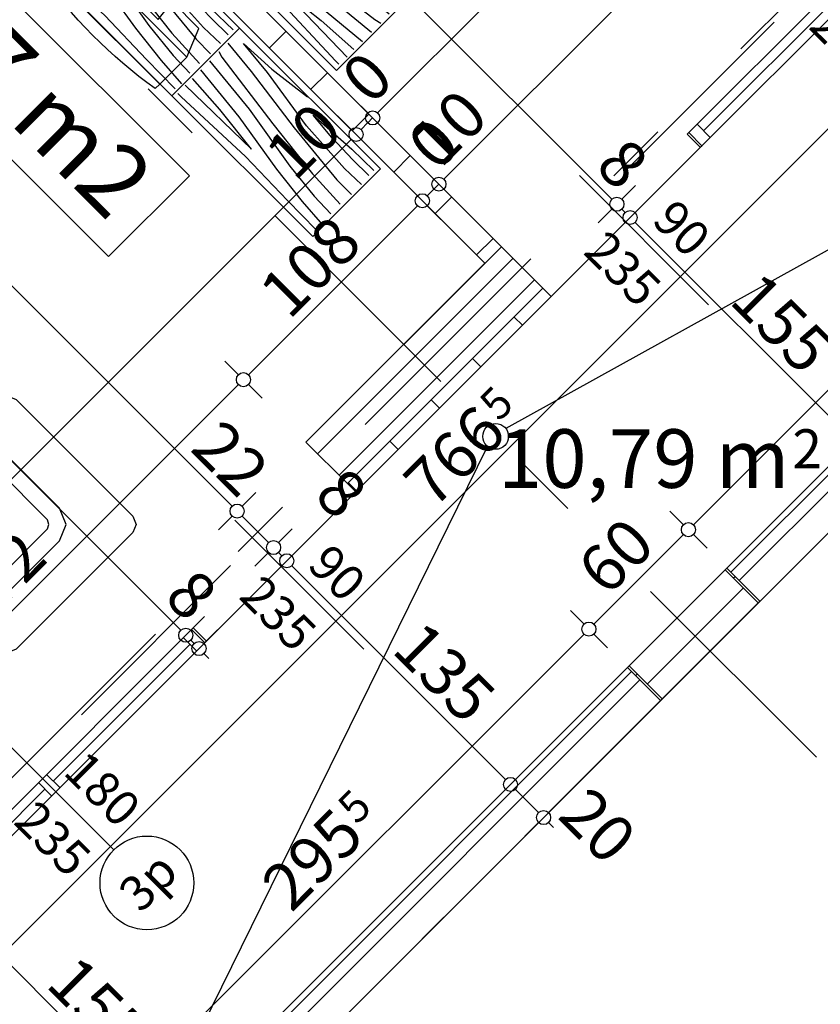
# Model space of a CAD drawing. Extents: x 77007 to 86619, y 86394 to 92164.
# Drawn here: x 80367 to 80709, y 88551 to 88971 of the extents above; entities that cross this region are included whole.
import ezdxf
from ezdxf.enums import TextEntityAlignment as Align

# ---------------------------------------------------------------- set-up
doc = ezdxf.new("R2010")
doc.units = 0
doc.header["$MEASUREMENT"] = 0
doc.linetypes.add('Double Dashed copy', pattern=[226.666667, 100, -50, 26.666667, -50])
for name, color, linetype in [('0help', 7, 'Continuous'), ('ArchiCAD', 7, 'Continuous'), ('Fills', 7, 'Continuous'), ('koloni', 7, 'Continuous'), ('KOTI-ext', 7, 'Continuous'), ('lines', 7, 'Continuous'), ('naves', 7, 'Continuous'), ('wall-ext', 7, 'Continuous'), ('Zones', 7, 'Continuous')]:
    doc.layers.add(name, color=color, linetype=linetype)
doc.styles.add('GENERATED_STYLE_1', font='TIMES.TTF')
doc.styles.add('GENERATED_STYLE_2', font='ARIAL.TTF')
doc.styles.get("Standard").update_dxf_attribs({"font": 'txt', "bigfont": 'BIGFONT.SHX'})
doc.dimstyles.new('Dimstyle_1BFCF', dxfattribs={"dimtxt": 20, "dimasz": 7.5, "dimexe": 0.18, "dimexo": 0, "dimgap": 0.09, "dimtad": 1, "dimdec": 0, "dimzin": 0, "dimdsep": 46, "dimtxsty": 'GENERATED_STYLE_1', "dimblk": 'ARROWHEAD_1', "dimblk1": 'ARROWHEAD_1', "dimblk2": 'ARROWHEAD_1', "dimcen": 0.09, "dimclrd": 11, "dimclre": 11, "dimclrt": 11, "dimazin": 0, "dimtfac": 1, "dimtdec": 4, "dimtmove": 0, "dimatfit": 0, "dimfxl": 0, "dimtolj": 1, "dimtzin": 0, "dimarcsym": 0})
pattern_1 = [(45, (0, 0), (-17.6776695, 17.6776695), []), (135, (0, 0), (17.6776695, 17.6776695), [])]
pattern_2 = [(45, (0, 0), (-9.1923878, 9.1923878), [])]

# ---------------------------------------------------------------- blocks, each defined once
blk = doc.blocks.new('HATCH_181', base_point=(80920.23, 88988.25))
at = {"layer": 'Fills', "color": 133, "style": 'GENERATED_STYLE_1', "oblique": 0}
blk.add_text('10,79 m', height=25, dxfattribs=at).set_placement((80695.94, 88771.5), align=Align.RIGHT)
blk.add_text('2', height=16.67, dxfattribs=at).set_placement((80697.18, 88779.83))
blk = doc.blocks.new('Office_001_158', base_point=(80354.6, 88955.43))
at = {"layer": 'Zones', "color": 161, "linetype": 'Continuous'}
for p, q in [((80303.89, 89040.69), (80269.34, 89006.14)), ((80303.89, 89040.69), (80439.85, 88904.72)), ((80269.34, 89006.14), (80405.31, 88870.18)), ((80439.85, 88904.72), (80405.31, 88870.18))]:
    blk.add_line(p, q, dxfattribs=at)
at = {"flags": 1}
for tag in ['ROOM_NAME', 'ROOM_NUMBER', 'ROOM_AREA', 'ROOM_PERIM', 'ROOM_WALLS_SURF', 'ROOM_DOORS_SURF', 'ROOM_WINDS_SURF', 'ROOM_BASELEV', 'ROOM_HEIGHT', 'ROOM_NET_AREA', 'ROOM_REDUCED_AREA', 'ROOM_VOLUME']:
    blk.add_attdef(tag, text='', height=500, dxfattribs=at).set_placement((0, 0), align=Align.TOP_LEFT)
at = {"layer": 'Zones', "color": 12, "style": 'GENERATED_STYLE_2'}
blk.add_attdef('ROOM_CALC_AREA', text='', height=30, rotation=315, dxfattribs=at).set_placement((80365.81, 88966.64), align=Align.TOP_CENTER)
blk = doc.blocks.new('WALL_811', base_point=(80626.78, 88694.8))
at = {"layer": 'wall-ext'}
h = blk.add_hatch(dxfattribs=at)
h.set_pattern_fill('CONCRETE BLOCK', scale=25, angle=45, style=0, pattern_type=0)
h.set_pattern_definition(pattern_1)
h.paths.add_polyline_path([(80683.35, 88723.09), (80669.2, 88737.23), (80668.5, 88736.52), (80682.64, 88722.38)], flags=0)
h = blk.add_hatch(dxfattribs=at)
h.set_pattern_fill('CONCRETE BLOCK', scale=25, angle=45, style=0, pattern_type=0)
h.set_pattern_definition(pattern_1)
h.paths.add_polyline_path([(80641.63, 88681.37), (80627.49, 88695.51), (80626.78, 88694.8), (80640.92, 88680.66)], flags=0)
at = {"layer": 'wall-ext', "color": 7, "linetype": 'Continuous'}
for p, q in [((80669.2, 88737.23), (80626.78, 88694.8)), ((80683.35, 88723.09), (80669.2, 88737.23)), ((80640.92, 88680.66), (80683.35, 88723.09)), ((80626.78, 88694.8), (80640.92, 88680.66))]:
    blk.add_line(p, q, dxfattribs=at)
blk = doc.blocks.new('W_Ribbon_200')
at = {"color": 0, "linetype": 'Continuous'}
for p, q in [((-90, 0), (90, 0)), ((-90, 0), (90, 0)), ((-85, 0), (-85, -8)), ((-2.5, 0), (-2.5, -8)), ((2.5, 0), (2.5, -8)), ((85, 0), (85, -8)), ((-85, -4), (-2.5, -4)), ((2.5, -4), (85, -4)), ((-90, -8), (90, -8)), ((-90, -8), (90, -8))]:
    blk.add_line(p, q, dxfattribs=at)
blk = doc.blocks.new('Window-Door_Marker_-_70_3007')
at = {"layer": 'ArchiCAD', "color": 11, "linetype": 'Continuous'}
blk.add_line((0, -43), (0, 20), dxfattribs=at)
blk.add_circle((0, -63), 20, dxfattribs=at)
at = {"layer": 'ArchiCAD', "color": 11, "style": 'GENERATED_STYLE_1'}
for tag, p in [('AC_WIDO_B_SIZE', (-22.5, -4.25)), ('AC_WIDO_A_SIZE', (7.5, -4.25))]:
    blk.add_attdef(tag, p, '', height=15, rotation=-90, dxfattribs=at)
blk.add_attdef('AC_MarkerText_1', (-11.25, -70.5), '', height=15, dxfattribs=at)
blk = doc.blocks.new('D1_Sliding_Ext_281')
at = {"color": 0, "linetype": 'Continuous'}
blk.add_line((105, 7.5), (15, 7.5), dxfattribs=at)
blk = doc.blocks.new('Window-Door_Marker_-_70_3008')
at = {"layer": 'ArchiCAD', "color": 11, "linetype": 'Continuous'}
blk.add_line((0, -58), (0, 20), dxfattribs=at)
at = {"layer": 'ArchiCAD', "color": 11, "style": 'GENERATED_STYLE_1'}
for tag, p in [('AC_WIDO_B_SIZE', (-22.5, -4.25)), ('AC_WIDO_A_SIZE', (7.5, -15.5))]:
    blk.add_attdef(tag, p, '', height=15, rotation=-90, dxfattribs=at)
blk = doc.blocks.new('WALL_848', base_point=(80594.25, 88853.2))
at = {"layer": 'wall-ext', "color": 4, "linetype": 'Continuous'}
for p, q in [((80786.59, 89045.53), (80783.05, 89049.07)), ((80652.94, 88923.2), (80652.24, 88922.49)), ((80657.89, 88916.84), (80652.24, 88922.49)), ((80658.6, 88917.54), (80652.94, 88923.2)), ((80657.89, 88916.84), (80658.6, 88917.54)), ((80588.6, 88858.85), (80594.25, 88853.2))]:
    blk.add_line(p, q, dxfattribs=at)
at = {"layer": 'wall-ext', "color": 4}
for name, p, rotation in [('W_Ribbon_200', (80722.24, 88981.18), 224.9999999999831), ('D1_Sliding_Ext_281', (80620.42, 88890.67), 44.99999999998307)]:
    blk.add_blockref(name, p, dxfattribs=dict(at, rotation=rotation))
at = {"layer": 'wall-ext', "color": 4, "rotation": 44.99999999998307}
for name, p, values in [('Window-Door_Marker_-_70_3007', (80716.58, 88986.84), {'AC_MarkerText_1': '4p', 'AC_WIDO_A_SIZE': '180', 'AC_WIDO_B_SIZE': '235'}), ('Window-Door_Marker_-_70_3008', (80620.42, 88890.67), {'AC_WIDO_A_SIZE': '90', 'AC_WIDO_B_SIZE': '235'})]:
    blk.add_blockref(name, p, dxfattribs=at).add_auto_attribs(values)
blk = doc.blocks.new('W_Ribbon_199')
at = {"color": 0, "linetype": 'Continuous'}
for p, q in [((-90, 0), (90, 0)), ((-90, 0), (90, 0)), ((-85, 0), (-85, -8)), ((-2.5, 0), (-2.5, -8)), ((2.5, 0), (2.5, -8)), ((85, 0), (85, -8)), ((-85, -4), (-2.5, -4)), ((2.5, -4), (85, -4)), ((-90, -8), (90, -8)), ((-90, -8), (90, -8))]:
    blk.add_line(p, q, dxfattribs=at)
blk = doc.blocks.new('Window-Door_Marker_-_70_3009')
at = {"layer": 'ArchiCAD', "color": 11, "linetype": 'Continuous'}
blk.add_line((0, 35), (0, -28), dxfattribs=at)
blk.add_circle((0, 55), 20, dxfattribs=at)
at = {"layer": 'ArchiCAD', "color": 11, "style": 'GENERATED_STYLE_1'}
for tag, p, rotation in [('AC_WIDO_B_SIZE', (22.5, -3.75), 90), ('AC_WIDO_A_SIZE', (-7.5, -3.75), 90), ('AC_MarkerText_1', (11.25, 62.5), 180)]:
    blk.add_attdef(tag, p, '', height=15, rotation=rotation, dxfattribs=at)
blk = doc.blocks.new('D1_Sliding_Ext_282')
at = {"color": 0, "linetype": 'Continuous'}
blk.add_line((105, 7.5), (15, 7.5), dxfattribs=at)
blk = doc.blocks.new('Window-Door_Marker_-_70_3010')
at = {"layer": 'ArchiCAD', "color": 11, "linetype": 'Continuous'}
blk.add_line((0, 50), (0, -28), dxfattribs=at)
at = {"layer": 'ArchiCAD', "color": 11, "style": 'GENERATED_STYLE_1'}
for tag, p in [('AC_WIDO_A_SIZE', (-7.5, 7.5)), ('AC_WIDO_B_SIZE', (22.5, -3.75))]:
    blk.add_attdef(tag, p, '', height=15, rotation=90, dxfattribs=at)
blk = doc.blocks.new('WALL_849', base_point=(80510.82, 88769.76))
at = {"layer": 'wall-ext', "color": 4, "linetype": 'Continuous'}
for p, q in [((80510.82, 88769.76), (80507.28, 88773.29)), ((80441.52, 88711.78), (80440.81, 88711.07)), ((80446.47, 88705.41), (80440.81, 88711.07)), ((80447.18, 88706.12), (80441.52, 88711.78)), ((80446.47, 88705.41), (80447.18, 88706.12)), ((80312.83, 88583.08), (80318.48, 88577.42))]:
    blk.add_line(p, q, dxfattribs=at)
at = {"layer": 'wall-ext', "color": 4, "rotation": 224.9999999999966}
for name, p, values in [('Window-Door_Marker_-_70_3010', (80479, 88737.94), {'AC_WIDO_A_SIZE': '90', 'AC_WIDO_B_SIZE': '235'}), ('Window-Door_Marker_-_70_3009', (80382.83, 88641.77), {'AC_MarkerText_1': '3p', 'AC_WIDO_A_SIZE': '180', 'AC_WIDO_B_SIZE': '235'})]:
    blk.add_blockref(name, p, dxfattribs=at).add_auto_attribs(values)
at = {"layer": 'wall-ext', "color": 4, "xscale": -1}
for name, p, rotation in [('D1_Sliding_Ext_282', (80473.34, 88743.6), 44.99999999999662), ('W_Ribbon_199', (80382.83, 88641.77), 224.9999999999966)]:
    blk.add_blockref(name, p, dxfattribs=dict(at, rotation=rotation))
blk = doc.blocks.new('WALL_868', base_point=(81637.03, 89938.4))
at = {"layer": 'wall-ext'}
h = blk.add_hatch(dxfattribs=at)
h.set_pattern_fill('CONCRETE BLOCK', scale=25, angle=45, style=0, pattern_type=0)
h.set_pattern_definition(pattern_1)
h.paths.add_polyline_path([(80507.28, 88773.29), (80510.81, 88769.76), (80594.25, 88853.19), (80590.72, 88856.73)], flags=0)
at = {"layer": 'wall-ext', "color": 7, "linetype": 'Continuous'}
for p, q in [((80565.97, 88867.34), (80489.6, 88790.97)), ((80510.82, 88769.76), (80594.25, 88853.2))]:
    blk.add_line(p, q, dxfattribs=at)
blk = doc.blocks.new('WALL_948', base_point=(80565.97, 88867.34))
at = {"layer": 'wall-ext'}
h = blk.add_hatch(dxfattribs=at)
h.set_pattern_fill('CONCRETE BLOCK', scale=25, angle=45, style=0, pattern_type=0)
h.set_pattern_definition(pattern_1)
h.paths.add_polyline_path([(80281.71, 89165.74), (80274.64, 89158.66), (80565.97, 88867.34), (80573.04, 88874.41)], flags=0)
at = {"layer": 'wall-ext', "color": 7, "linetype": 'Continuous'}
for p, q in [((80573.04, 88874.41), (80225.14, 89222.3)), ((80274.64, 89158.66), (80565.97, 88867.34))]:
    blk.add_line(p, q, dxfattribs=at)
blk = doc.blocks.new('COLUMN_371', base_point=(80540.16, 88823.85))
at = {"layer": 'koloni'}
h = blk.add_hatch(dxfattribs=at)
h.set_pattern_fill('COMMON BRICK', color=1, scale=13, angle=45, style=0, pattern_type=0)
h.set_pattern_definition(pattern_2)
h.paths.add_polyline_path([(80573.04, 88874.41), (80489.6, 88790.97), (80507.28, 88773.29), (80590.72, 88856.73)], flags=0)
at = {"layer": 'koloni', "color": 30, "linetype": 'Continuous'}
blk.add_lwpolyline([(80573.04, 88874.41), (80489.6, 88790.97), (80507.28, 88773.29), (80590.72, 88856.73)], close=True, dxfattribs=at)
blk = doc.blocks.new('COLUMN_374', base_point=(80655.06, 88708.94))
at = {"layer": 'koloni'}
h = blk.add_hatch(dxfattribs=at)
h.set_pattern_fill('COMMON BRICK', color=1, scale=13, angle=45, style=0, pattern_type=0)
h.set_pattern_definition(pattern_2)
h.paths.add_polyline_path([(80668.5, 88736.52), (80627.49, 88695.51), (80641.63, 88681.37), (80682.64, 88722.38)], flags=0)
at = {"layer": 'koloni', "color": 30, "linetype": 'Continuous'}
blk.add_lwpolyline([(80668.5, 88736.52), (80627.49, 88695.51), (80641.63, 88681.37), (80682.64, 88722.38)], close=True, dxfattribs=at)
blk = doc.blocks.new('PLR_Couch_Corner')
at = {"layer": '0help', "color": 0, "linetype": 'ByBlock'}
for p, q in [((1.41, 79.86), (5, 81.28)), ((5, 81.28), (76.28, 81.28)), ((59.04, 81.28), (55.46, 79.86)), ((66.28, 81.28), (62.69, 79.86)), ((79.86, 79.86), (76.28, 81.28)), ((0, 76.28), (1.41, 79.86)), ((55.46, 79.86), (54.04, 76.28)), ((62.69, 79.86), (61.28, 76.28)), ((81.28, 76.28), (79.86, 79.86)), ((0, 5), (0, 76.28)), ((54.04, 76.28), (54.04, 30)), ((61.28, 76.28), (61.28, 30)), ((81.28, 5), (81.28, 76.28)), ((53.07, 28.21), (54.04, 30)), ((58.39, 22.88), (61.28, 30)), ((0, 22.23), (1.41, 25.82)), ((1.41, 25.82), (5, 27.23)), ((5, 27.23), (51.28, 27.23)), ((51.28, 27.23), (53.07, 28.21)), ((51.28, 20), (58.39, 22.88)), ((0, 15), (1.41, 18.59)), ((1.41, 18.59), (5, 20)), ((5, 20), (51.28, 20)), ((0, 5), (1.41, 1.41)), ((81.28, 5), (79.86, 1.41)), ((1.41, 1.41), (5, 0)), ((76.28, 0), (5, 0)), ((79.86, 1.41), (76.28, 0))]:
    blk.add_line(p, q, dxfattribs=at)
blk = doc.blocks.new('PLR_BIBF2-7')
at = {"layer": '0help', "color": 0, "linetype": 'ByBlock'}
for p, q in [((320, -64), (-320, -64)), ((-320, -64), (-320, -704)), ((320, -704), (320, -64)), ((-297, -103.7), (-312, -104.1)), ((-15, -126.2), (-297, -103.7)), ((180, -115.7), (-15, -126.2)), ((312, -112.2), (180, -115.7)), ((-314.1, -176.8), (-18, -189.2)), ((216, -180.2), (315, -166.7)), ((-18, -189.2), (-180, -225.2)), ((84, -211.7), (216, -180.2)), ((-180, -225.2), (-312.1, -243.4)), ((-120, -280.2), (84, -211.7)), ((108, -288.2), (231, -261.2)), ((231, -261.2), (309, -256.7)), ((-314.2, -321.2), (-120, -280.2)), ((-114, -364.7), (108, -288.2)), ((177, -360.2), (309, -346.7)), ((-314, -407.1), (-114, -364.7)), ((-27, -409.7), (177, -360.2)), ((-294, -482.7), (-27, -409.7)), ((30, -490.7), (246, -445.7)), ((246, -445.7), (312, -445.7)), ((-314.1, -493.7), (-294, -482.7)), ((-195, -553.7), (30, -490.7)), ((237, -535.7), (54, -558.2)), ((312, -540.2), (237, -535.7)), ((-311.9, -576.8), (-195, -553.7)), ((54, -558.2), (-156, -625.7)), ((-156, -625.7), (-276, -648.2)), ((138, -621.2), (45, -639.2)), ((237, -616.7), (138, -621.2)), ((309, -617.7), (237, -616.7)), ((-276, -648.2), (-153, -661.7)), ((45, -639.2), (210, -661.7)), ((-153, -661.7), (-9.9, -700.3)), ((210, -661.7), (309, -665.2)), ((-320, -704), (320, -704))]:
    blk.add_line(p, q, dxfattribs=at)
blk = doc.blocks.new('PLN_BILF6-1')
at = {"layer": '0help', "color": 0, "linetype": 'ByBlock'}
for p, q in [((-96, 64), (-80, 304)), ((-80, 304), (80, 304)), ((96, 64), (80, 304)), ((-224, 32), (-192, 176)), ((-192, 176), (-88.5, 176)), ((88.5, 176), (192, 176)), ((224, 32), (192, 176)), ((-96, 64), (96, 64)), ((-224, 32), (-224, -160)), ((224, 32), (-224, 32)), ((224, -160), (224, 32)), ((-224, -160), (-224, -192)), ((-224, -160), (224, -160)), ((224, -192), (224, -160))]:
    blk.add_line(p, q, dxfattribs=at)
blk.add_arc((0, 576), 800, 253.7398, 286.2602, dxfattribs=at)
blk = doc.blocks.new('PLN_BIBF2-7')
at = {"layer": '0help', "color": 0, "linetype": 'ByBlock'}
for p, q in [((320, -64), (-320, -64)), ((-320, -64), (-320, -704)), ((320, -704), (320, -64)), ((-297, -103.7), (-312, -104.1)), ((-15, -126.2), (-297, -103.7)), ((180, -115.7), (-15, -126.2)), ((312, -112.2), (180, -115.7)), ((-314.1, -176.8), (-18, -189.2)), ((-18, -189.2), (-180, -225.2)), ((84, -211.7), (216, -180.2)), ((216, -180.2), (315, -166.7)), ((-120, -280.2), (84, -211.7)), ((-180, -225.2), (-312.1, -243.4)), ((-314.2, -321.2), (-120, -280.2)), ((108, -288.2), (231, -261.2)), ((231, -261.2), (309, -256.7)), ((-114, -364.7), (108, -288.2)), ((177, -360.2), (309, -346.7)), ((-314, -407.1), (-114, -364.7)), ((-27, -409.7), (177, -360.2)), ((-294, -482.7), (-27, -409.7)), ((30, -490.7), (246, -445.7)), ((246, -445.7), (312, -445.7)), ((-314.1, -493.7), (-294, -482.7)), ((-195, -553.7), (30, -490.7)), ((237, -535.7), (54, -558.2)), ((312, -540.2), (237, -535.7)), ((-311.9, -576.8), (-195, -553.7)), ((54, -558.2), (-156, -625.7)), ((-156, -625.7), (-276, -648.2)), ((138, -621.2), (45, -639.2)), ((237, -616.7), (138, -621.2)), ((309, -617.7), (237, -616.7)), ((-276, -648.2), (-153, -661.7)), ((-153, -661.7), (-9.9, -700.3)), ((45, -639.2), (210, -661.7)), ((210, -661.7), (309, -665.2)), ((-320, -704), (320, -704))]:
    blk.add_line(p, q, dxfattribs=at)
blk = doc.blocks.new('*D912')
at = {"layer": 'KOTI-ext', "color": 11, "linetype": 'Continuous'}
for p, q in [((82269.74, 89300.44), (82263.91, 89306.27)), ((82273.99, 89300.44), (82276.11, 89302.56)), ((80895.13, 87921.58), (82269.74, 89296.2)), ((82279.82, 89290.36), (82273.99, 89296.2)), ((80890.89, 87921.58), (80885.05, 87927.42)), ((80888.76, 87915.22), (80890.89, 87917.34)), ((80900.96, 87911.51), (80895.13, 87917.34))]:
    blk.add_line(p, q, dxfattribs=at)
for centre in [(82271.87, 89298.32), (80893.01, 87919.46)]:
    blk.add_circle(centre, 3, dxfattribs=at)
at = {"layer": 'KOTI-ext', "color": 11, "style": 'GENERATED_STYLE_1', "oblique": 0}
blk.add_text('1\xa0950', height=20, rotation=45, dxfattribs=at).set_placement((81555.74, 88587.85))
blk = doc.blocks.new('ARROWHEAD_1')
at = {"color": 0, "linetype": 'Continuous'}
blk.add_line((0, 0), (-1, 0), dxfattribs=at)
blk.add_circle((0, 0), 0.25, dxfattribs=at)
blk = doc.blocks.new('*D996')
at = {"layer": 'KOTI-ext', "color": 11, "linetype": 'Continuous'}
for p, q in [((78202.61, 88808.17), (78202.61, 88811.17)), ((78199.61, 88805.17), (78191.36, 88805.17)), ((78202.61, 86933.17), (78202.61, 88802.17)), ((78213.86, 88805.17), (78205.61, 88805.17)), ((78199.61, 86930.17), (78191.36, 86930.17)), ((78213.86, 86930.17), (78205.61, 86930.17)), ((78202.61, 86924.17), (78202.61, 86927.17))]:
    blk.add_line(p, q, dxfattribs=at)
for centre in [(78202.61, 88805.17), (78202.61, 86930.17)]:
    blk.add_circle(centre, 3, dxfattribs=at)
at = {"layer": 'KOTI-ext', "color": 11, "style": 'GENERATED_STYLE_1', "oblique": 0}
blk.add_text('1\xa0875', height=20, rotation=90, dxfattribs=at).set_placement((78198.61, 87833.92))
blk = doc.blocks.new('*D1429')
at = {"layer": 'KOTI-ext', "color": 11, "linetype": 'Continuous'}
for p, q in [((79674.96, 89018.58), (79672.84, 89020.7)), ((79685.04, 89024.42), (79679.2, 89018.58)), ((79674.96, 89014.34), (79669.13, 89008.51)), ((80200.18, 88493.37), (79679.2, 89014.34)), ((80210.26, 88499.21), (80204.43, 88493.37)), ((80200.18, 88489.13), (80194.35, 88483.3)), ((80206.55, 88487.01), (80204.43, 88489.13))]:
    blk.add_line(p, q, dxfattribs=at)
for centre in [(79677.08, 89016.46), (80202.31, 88491.25)]:
    blk.add_circle(centre, 3, dxfattribs=at)
at = {"layer": 'KOTI-ext', "color": 11, "style": 'GENERATED_STYLE_1', "oblique": 0}
blk.add_text('743', height=20, rotation=315.0008, dxfattribs=at).set_placement((79926.61, 88772.6))
blk = doc.blocks.new('*D1521')
at = {"layer": 'KOTI-ext', "color": 11, "linetype": 'Continuous'}
for p, q in [((80608.25, 88713.33), (80602.42, 88719.17)), ((80403.63, 88504.48), (80608.25, 88709.09)), ((80618.33, 88703.26), (80612.49, 88709.09)), ((80399.39, 88504.48), (80393.56, 88510.31)), ((80397.27, 88498.11), (80399.39, 88500.23)), ((80409.47, 88494.4), (80403.63, 88500.23))]:
    blk.add_line(p, q, dxfattribs=at)
for centre in [(80610.37, 88711.21), (80401.51, 88502.35)]:
    blk.add_circle(centre, 3, dxfattribs=at)
at = {"layer": 'KOTI-ext', "color": 11, "style": 'GENERATED_STYLE_1', "oblique": 0}
blk.add_text('5', height=13.33, rotation=45, dxfattribs=at).set_placement((80511.36, 88627.29))
blk.add_text('295', height=20, rotation=45, dxfattribs=at).set_placement((80515.49, 88621.99), align=Align.RIGHT)
blk = doc.blocks.new('*D1522')
at = {"layer": 'KOTI-ext', "color": 11, "linetype": 'Continuous'}
for p, q in [((80650.68, 88755.76), (80644.84, 88761.59)), ((80612.49, 88713.33), (80650.68, 88751.52)), ((80660.75, 88745.68), (80654.92, 88751.52)), ((80608.25, 88713.33), (80602.42, 88719.17)), ((80618.33, 88703.26), (80612.49, 88709.09))]:
    blk.add_line(p, q, dxfattribs=at)
for centre in [(80652.8, 88753.64), (80610.37, 88711.21)]:
    blk.add_circle(centre, 3, dxfattribs=at)
at = {"layer": 'KOTI-ext', "color": 11, "style": 'GENERATED_STYLE_1', "oblique": 0}
blk.add_text('60', height=20, rotation=45, dxfattribs=at).set_placement((80618.15, 88724.65))
blk = doc.blocks.new('*D1523')
at = {"layer": 'KOTI-ext', "color": 11, "linetype": 'Continuous'}
for p, q in [((80884.02, 88989.1), (80878.19, 88994.94)), ((80654.92, 88755.76), (80884.02, 88984.86)), ((80894.1, 88979.03), (80888.26, 88984.86))]:
    blk.add_line(p, q, dxfattribs=at)
blk.add_circle((80886.14, 88986.98), 3, dxfattribs=at)
at = {"layer": 'KOTI-ext', "color": 11, "style": 'GENERATED_STYLE_1', "oblique": 0}
for s, p in [('25', (80859.98, 88966.48)), ('330', (80740.12, 88846.62))]:
    blk.add_text(s, height=20, rotation=45, dxfattribs=at).set_placement(p)
blk = doc.blocks.new('*D1586')
at = {"layer": 'KOTI-ext', "color": 11, "linetype": 'Continuous'}
for p, q in [((80076.98, 89074.14), (80082.81, 89079.97)), ((80076.98, 89069.9), (80436.19, 88710.69)), ((80430.35, 88700.61), (80436.19, 88706.44))]:
    blk.add_line(p, q, dxfattribs=at)
for centre in [(80074.86, 89072.02), (80438.31, 88708.57)]:
    blk.add_circle(centre, 3, dxfattribs=at)
at = {"layer": 'KOTI-ext', "color": 11, "style": 'GENERATED_STYLE_1', "oblique": 0}
for s, p in [('514', (80238.2, 88914.33)), ('8', (80428.41, 88724.12))]:
    blk.add_text(s, height=20, rotation=315, dxfattribs=at).set_placement(p)
blk = doc.blocks.new('*D1587')
at = {"layer": 'KOTI-ext', "color": 11, "linetype": 'Continuous'}
for p, q in [((80440.43, 88710.69), (80446.26, 88716.52)), ((80440.43, 88706.44), (80441.84, 88705.03)), ((80436.01, 88694.95), (80441.84, 88700.79))]:
    blk.add_line(p, q, dxfattribs=at)
blk = doc.blocks.new('*D1588')
at = {"layer": 'KOTI-ext', "color": 11, "linetype": 'Continuous'}
for p, q in [((80446.09, 88705.03), (80451.92, 88710.86)), ((80446.09, 88700.79), (80448.21, 88698.67))]:
    blk.add_line(p, q, dxfattribs=at)
blk.add_circle((80443.97, 88702.91), 3, dxfattribs=at)
blk = doc.blocks.new('*D1599')
at = {"layer": 'KOTI-ext', "color": 11, "linetype": 'Continuous'}
blk.add_line((80211.53, 88622.86), (80508.86, 88920.2), dxfattribs=at)
at = {"layer": 'KOTI-ext', "color": 11, "style": 'GENERATED_STYLE_1', "oblique": 0}
for s, height, p in [('10', 20, (80484.82, 88901.81)), ('5', 13.33, (80355.01, 88781.43))]:
    blk.add_text(s, height=height, rotation=45, dxfattribs=at).set_placement(p)
blk.add_text('426', height=20, rotation=45, dxfattribs=at).set_placement((80359.13, 88776.13), align=Align.RIGHT)
blk = doc.blocks.new('*D1600')
at = {"layer": 'KOTI-ext', "color": 11, "linetype": 'Continuous'}
for p, q in [((80508.86, 88924.44), (80503.03, 88930.27)), ((80518.06, 88929.39), (80515.94, 88927.27)), ((80513.11, 88924.44), (80515.93, 88927.27)), ((80518.94, 88914.36), (80513.11, 88920.2))]:
    blk.add_line(p, q, dxfattribs=at)
blk.add_circle((80510.98, 88922.32), 3, dxfattribs=at)
blk = doc.blocks.new('*D1601')
at = {"layer": 'KOTI-ext', "color": 11, "linetype": 'Continuous'}
for p, q in [((80515.94, 88931.51), (80510.1, 88937.35)), ((80515.93, 88931.51), (80510.1, 88937.34)), ((80518.06, 88929.39), (80515.94, 88927.27)), ((80526.01, 88921.44), (80520.18, 88927.27)), ((80526.01, 88921.44), (80520.18, 88927.27))]:
    blk.add_line(p, q, dxfattribs=at)
blk.add_circle((80518.06, 88929.39), 3, dxfattribs=at)
blk.add_circle((80518.06, 88929.39), 3, dxfattribs=at)
blk = doc.blocks.new('*D1602')
at = {"layer": 'KOTI-ext', "color": 11, "linetype": 'Continuous'}
for p, q in [((80741.15, 89156.73), (80735.32, 89162.56)), ((80520.18, 88931.51), (80741.15, 89152.48)), ((80751.23, 89146.65), (80745.39, 89152.48)), ((80515.94, 88931.51), (80510.1, 88937.35)), ((80526.01, 88921.44), (80520.18, 88927.27))]:
    blk.add_line(p, q, dxfattribs=at)
for centre in [(80743.27, 89154.61), (80518.06, 88929.39)]:
    blk.add_circle(centre, 3, dxfattribs=at)
at = {"layer": 'KOTI-ext', "color": 11, "style": 'GENERATED_STYLE_1', "oblique": 0}
for s, height, p in [('5', 13.33, (80727.72, 89154.13)), ('5', 13.33, (80632.55, 89058.97)), ('0', 20, (80517.35, 88934.34))]:
    blk.add_text(s, height=height, rotation=45, dxfattribs=at).set_placement(p)
for s, p in [('4', (80731.25, 89148.24)), ('318', (80636.67, 89053.67))]:
    blk.add_text(s, height=20, rotation=45, dxfattribs=at).set_placement(p, align=Align.RIGHT)
blk = doc.blocks.new('*D1618')
at = {"layer": 'KOTI-ext', "color": 11, "linetype": 'Continuous'}
for p, q in [((80272.69, 88627.46), (80460.78, 88815.55)), ((80268.45, 88627.46), (80262.62, 88633.29)), ((80278.53, 88617.38), (80272.69, 88623.22))]:
    blk.add_line(p, q, dxfattribs=at)
blk.add_circle((80270.57, 88625.34), 3, dxfattribs=at)
at = {"layer": 'KOTI-ext', "color": 11, "style": 'GENERATED_STYLE_1', "oblique": 0}
blk.add_text('272', height=20, rotation=45, dxfattribs=at).set_placement((80348, 88708.42))
blk = doc.blocks.new('*D1619')
at = {"layer": 'KOTI-ext', "color": 11, "linetype": 'Continuous'}
for p, q in [((80465.02, 88819.79), (80537.15, 88891.91)), ((80460.78, 88819.79), (80454.95, 88825.62)), ((80470.86, 88809.71), (80465.02, 88815.55))]:
    blk.add_line(p, q, dxfattribs=at)
blk.add_circle((80462.9, 88817.67), 3, dxfattribs=at)
at = {"layer": 'KOTI-ext', "color": 11, "style": 'GENERATED_STYLE_1', "oblique": 0}
blk.add_text('108', height=20, rotation=45, dxfattribs=at).set_placement((80482.35, 88842.77))
blk = doc.blocks.new('*D1620')
at = {"layer": 'KOTI-ext', "color": 11, "linetype": 'Continuous'}
for p, q in [((80537.15, 88896.16), (80531.31, 88901.99)), ((80541.39, 88896.16), (80544.22, 88898.98)), ((80546.34, 88901.11), (80544.22, 88898.99)), ((80547.22, 88886.08), (80541.39, 88891.91))]:
    blk.add_line(p, q, dxfattribs=at)
blk.add_circle((80539.27, 88894.03), 3, dxfattribs=at)
blk = doc.blocks.new('*D1621')
at = {"layer": 'KOTI-ext', "color": 11, "linetype": 'Continuous'}
for p, q in [((80544.22, 88903.23), (80538.38, 88909.06)), ((80546.34, 88901.11), (80544.22, 88898.99)), ((80554.29, 88893.15), (80548.46, 88898.98))]:
    blk.add_line(p, q, dxfattribs=at)
blk.add_circle((80546.34, 88901.11), 3, dxfattribs=at)
blk = doc.blocks.new('*D1622')
at = {"layer": 'KOTI-ext', "color": 11, "linetype": 'Continuous'}
for p, q in [((80736.55, 89095.56), (80730.72, 89101.4)), ((80548.46, 88903.23), (80736.55, 89091.32)), ((80746.63, 89085.49), (80740.8, 89091.32)), ((80544.22, 88903.23), (80538.39, 88909.06)), ((80554.3, 88893.15), (80548.46, 88898.99))]:
    blk.add_line(p, q, dxfattribs=at)
for centre in [(80738.68, 89093.44), (80546.34, 88901.11)]:
    blk.add_circle(centre, 3, dxfattribs=at)
at = {"layer": 'KOTI-ext', "color": 11, "style": 'GENERATED_STYLE_1', "oblique": 0}
for s, p in [('272', (80629.07, 88989.5)), ('10', (80547.05, 88907.47)), ('0', (80545.64, 88906.06))]:
    blk.add_text(s, height=20, rotation=45, dxfattribs=at).set_placement(p)
blk = doc.blocks.new('*D1635')
at = {"layer": 'KOTI-ext', "color": 11, "linetype": 'Continuous'}
for p, q in [((80845.95, 89062.53), (80840.12, 89068.36)), ((80308.35, 88520.68), (80845.95, 89058.29)), ((80856.03, 89052.45), (80850.19, 89058.29)), ((80304.1, 88520.68), (80298.27, 88526.52)), ((80301.98, 88514.32), (80304.1, 88516.44)), ((80314.18, 88510.61), (80308.35, 88516.44))]:
    blk.add_line(p, q, dxfattribs=at)
for centre in [(80848.07, 89060.41), (80306.22, 88518.56)]:
    blk.add_circle(centre, 3, dxfattribs=at)
at = {"layer": 'KOTI-ext', "color": 11, "style": 'GENERATED_STYLE_1', "oblique": 0}
for s, height, p in [('10', 20, (80821.91, 89039.9)), ('5', 13.33, (80571.96, 88799.38))]:
    blk.add_text(s, height=height, rotation=45, dxfattribs=at).set_placement(p)
blk.add_text('766', height=20, rotation=45, dxfattribs=at).set_placement((80576.09, 88794.08), align=Align.RIGHT)
blk = doc.blocks.new('*D1649')
at = {"layer": 'KOTI-ext', "color": 11, "linetype": 'Continuous'}
blk.add_line((80338.34, 88593.04), (80443.7, 88487.68), dxfattribs=at)
at = {"layer": 'KOTI-ext', "color": 11, "style": 'GENERATED_STYLE_1', "oblique": 0}
for s, p in [('8', (80339.05, 88597.99)), ('155', (80377.94, 88559.1))]:
    blk.add_text(s, height=20, rotation=315, dxfattribs=at).set_placement(p)
blk = doc.blocks.new('*D1717')
at = {"layer": 'KOTI-ext', "color": 11, "linetype": 'Continuous'}
for p, q in [((80114.43, 89111.59), (80120.26, 89117.43)), ((80104.35, 89101.52), (80110.19, 89107.35)), ((80114.43, 89107.35), (80458.08, 88763.7)), ((80462.33, 88763.7), (80468.16, 88769.53)), ((80452.25, 88753.62), (80458.08, 88759.45))]:
    blk.add_line(p, q, dxfattribs=at)
for centre in [(80112.31, 89109.47), (80460.21, 88761.58)]:
    blk.add_circle(centre, 3, dxfattribs=at)
at = {"layer": 'KOTI-ext', "color": 11, "style": 'GENERATED_STYLE_1', "oblique": 0}
for s, p in [('10', (80118.67, 89108.76)), ('492', (80273.18, 88954.26)), ('22', (80439.7, 88787.74))]:
    blk.add_text(s, height=20, rotation=315, dxfattribs=at).set_placement(p)
blk = doc.blocks.new('*D1718')
at = {"layer": 'KOTI-ext', "color": 11, "linetype": 'Continuous'}
for p, q in [((80462.33, 88763.7), (80468.16, 88769.53)), ((80452.25, 88753.62), (80458.08, 88759.45)), ((80462.33, 88759.45), (80473.64, 88748.14)), ((80477.88, 88748.14), (80483.72, 88753.97)), ((80467.81, 88738.06), (80473.64, 88743.9))]:
    blk.add_line(p, q, dxfattribs=at)
for centre in [(80460.21, 88761.58), (80475.76, 88746.02)]:
    blk.add_circle(centre, 3, dxfattribs=at)
at = {"layer": 'KOTI-ext', "color": 11, "style": 'GENERATED_STYLE_1', "oblique": 0}
blk.add_text('8', height=20, rotation=315, dxfattribs=at).set_placement((80492.38, 88767.59))
blk = doc.blocks.new('*D1719')
at = {"layer": 'KOTI-ext', "color": 11, "linetype": 'Continuous'}
for p, q in [((80477.88, 88748.14), (80483.72, 88753.97)), ((80483.54, 88742.48), (80489.37, 88748.32)), ((80467.81, 88738.06), (80473.64, 88743.9)), ((80477.88, 88743.9), (80479.3, 88742.48)), ((80473.46, 88732.41), (80479.3, 88738.24))]:
    blk.add_line(p, q, dxfattribs=at)
blk.add_circle((80475.76, 88746.02), 3, dxfattribs=at)
blk = doc.blocks.new('*D1720')
at = {"layer": 'KOTI-ext', "color": 11, "linetype": 'Continuous'}
for p, q in [((80483.54, 88742.48), (80489.37, 88748.32)), ((80473.46, 88732.41), (80479.3, 88738.24))]:
    blk.add_line(p, q, dxfattribs=at)
blk.add_circle((80481.42, 88740.36), 3, dxfattribs=at)
blk = doc.blocks.new('*D1721')
at = {"layer": 'KOTI-ext', "color": 11, "linetype": 'Continuous'}
for p, q in [((80483.54, 88738.24), (80574.76, 88647.02)), ((80579, 88647.02), (80584.83, 88652.86)), ((80568.92, 88636.95), (80574.76, 88642.78))]:
    blk.add_line(p, q, dxfattribs=at)
for centre in [(80481.42, 88740.36), (80576.88, 88644.9)]:
    blk.add_circle(centre, 3, dxfattribs=at)
at = {"layer": 'KOTI-ext', "color": 11, "style": 'GENERATED_STYLE_1', "oblique": 0}
blk.add_text('135', height=20, rotation=315, dxfattribs=at).set_placement((80525.61, 88701.83))
blk = doc.blocks.new('*D1722')
at = {"layer": 'KOTI-ext', "color": 11, "linetype": 'Continuous'}
for p, q in [((80579, 88647.02), (80584.83, 88652.86)), ((80568.92, 88636.95), (80574.76, 88642.78)), ((80579, 88642.78), (80588.9, 88632.88)), ((80593.14, 88632.88), (80598.98, 88638.72)), ((80583.07, 88622.81), (80588.9, 88628.64))]:
    blk.add_line(p, q, dxfattribs=at)
for centre in [(80576.88, 88644.9), (80591.02, 88630.76)]:
    blk.add_circle(centre, 3, dxfattribs=at)
blk = doc.blocks.new('*D1723')
at = {"layer": 'KOTI-ext', "color": 11, "linetype": 'Continuous'}
for p, q in [((80593.14, 88632.88), (80598.98, 88638.72)), ((80583.07, 88622.81), (80588.9, 88628.64)), ((80593.14, 88628.64), (80595.26, 88626.52))]:
    blk.add_line(p, q, dxfattribs=at)
blk.add_circle((80591.02, 88630.76), 3, dxfattribs=at)
at = {"layer": 'KOTI-ext', "color": 11, "style": 'GENERATED_STYLE_1', "oblique": 0}
blk.add_text('20', height=20, rotation=315, dxfattribs=at).set_placement((80596.47, 88630.97))
blk = doc.blocks.new('*D2141')
at = {"layer": 'KOTI-ext', "color": 11, "linetype": 'Continuous'}
for p, q in [((80260.95, 89258.12), (80266.79, 89263.95)), ((80250.88, 89248.04), (80256.71, 89253.87)), ((80260.95, 89253.87), (80620.16, 88894.66)), ((80624.41, 88894.66), (80630.24, 88900.5)), ((80614.33, 88884.59), (80620.16, 88890.42))]:
    blk.add_line(p, q, dxfattribs=at)
for centre in [(80258.83, 89255.99), (80622.29, 88892.54)]:
    blk.add_circle(centre, 3, dxfattribs=at)
at = {"layer": 'KOTI-ext', "color": 11, "style": 'GENERATED_STYLE_1', "oblique": 0}
for s, p in [('10', (80263.78, 89256.7)), ('514', (80432.78, 89087.7)), ('8', (80612.39, 88908.1))]:
    blk.add_text(s, height=20, rotation=315, dxfattribs=at).set_placement(p)
blk = doc.blocks.new('*D2142')
at = {"layer": 'KOTI-ext', "color": 11, "linetype": 'Continuous'}
for p, q in [((80624.41, 88894.66), (80630.24, 88900.5)), ((80630.06, 88889.01), (80635.9, 88894.84)), ((80614.33, 88884.59), (80620.16, 88890.42)), ((80624.41, 88890.42), (80625.82, 88889.01)), ((80619.99, 88878.93), (80625.82, 88884.76))]:
    blk.add_line(p, q, dxfattribs=at)
for centre in [(80622.29, 88892.54), (80627.94, 88886.88)]:
    blk.add_circle(centre, 3, dxfattribs=at)
blk = doc.blocks.new('*D2143')
at = {"layer": 'KOTI-ext', "color": 11, "linetype": 'Continuous'}
for p, q in [((80630.06, 88889.01), (80635.9, 88894.84)), ((80619.99, 88878.93), (80625.82, 88884.76)), ((80630.06, 88884.76), (80735.42, 88779.4)), ((80739.66, 88779.4), (80745.5, 88785.24)), ((80729.59, 88769.33), (80735.42, 88775.16)), ((80739.66, 88775.16), (80741.79, 88773.04))]:
    blk.add_line(p, q, dxfattribs=at)
for centre in [(80627.94, 88886.88), (80737.54, 88777.28)]:
    blk.add_circle(centre, 3, dxfattribs=at)
at = {"layer": 'KOTI-ext', "color": 11, "style": 'GENERATED_STYLE_1', "oblique": 0}
blk.add_text('155', height=20, rotation=315, dxfattribs=at).set_placement((80669.66, 88850.82))
blk = doc.blocks.new('DIM_793', base_point=(80610.37, 88711.21))
at = {"layer": 'KOTI-ext', "color": 11, "linetype": 'Continuous'}
for p1, p2, picture, middle in [((80669.2, 88737.23), (80902.55, 88970.58), '*D1523', (80743.66, 88864.3)), ((80626.78, 88694.8), (80669.2, 88737.23), '*D1522', (80616.38, 88737.02)), ((80417.92, 88485.95), (80626.78, 88694.8), '*D1521', (80481.9, 88602.54))]:
    dim = blk.add_aligned_dim(p1=p1, p2=p2, distance=23.2, dimstyle='Dimstyle_1BFCF', dxfattribs=at)
    dim.commit()
    dim.dimension.update_dxf_attribs({"geometry": picture, "text_midpoint": middle, "text_rotation": 45})
blk = doc.blocks.new('DIM_800', base_point=(79946.16, 89200.71))
at = {"layer": 'KOTI-ext', "color": 11, "linetype": 'Continuous'}
for base, p1, p2, picture, middle in [((79946.16, 89200.71), (80094.33, 89091.49), (80353.23, 88623.49), '*D1586', (80255.88, 88910.8)), ((79946.16, 89200.71), (80353.23, 88623.49), (80909.12, 89168.06), '*D1587', (80446.09, 88720.59)), ((79946.1629658, 89200.7122048), (80909.11745, 89168.0603411), (80358.8880402, 88617.8309314), '*D1588', (80461.2902557, 88705.383905))]:
    dim = blk.add_linear_dim(base=base, p1=p1, p2=p2, angle=315, dimstyle='Dimstyle_1BFCF', dxfattribs=at)
    dim.commit()
    dim.dimension.update_dxf_attribs({"geometry": picture, "text_midpoint": middle, "text_rotation": 315})
blk = doc.blocks.new('DIM_804', base_point=(80209.4, 88620.74))
at = {"layer": 'KOTI-ext', "color": 11, "linetype": 'Continuous'}
for p1, p2, picture, middle in [((80398.39, 89049.06), (80520.89, 89376.99), '*D1602', (80608.39, 89039.52)), ((80395.55, 89051.89), (80398.39, 89049.06), '*D1601', (80520.89, 88952.02)), ((80007.54, 88822.61), (80388.48, 89044.82), '*D1599', (80330.85, 88761.98))]:
    dim = blk.add_linear_dim(base=(80209.4, 88620.74), p1=p1, p2=p2, angle=45, dimstyle='Dimstyle_1BFCF', dxfattribs=at)
    dim.commit()
    dim.dimension.update_dxf_attribs({"geometry": picture, "text_midpoint": middle, "text_rotation": 45})
dim = blk.add_aligned_dim(p1=(80388.48, 89044.82), p2=(80395.55, 89051.89), distance=-173.24, dimstyle='Dimstyle_1BFCF', dxfattribs=at)
dim.commit()
dim.dimension.update_dxf_attribs({"geometry": '*D1600', "text_midpoint": (80488.36, 88919.49), "text_rotation": 45})
blk = doc.blocks.new('DIM_806', base_point=(80270.57, 88625.34))
at = {"layer": 'KOTI-ext', "color": 11, "linetype": 'Continuous'}
for p1, p2, distance, picture, middle in [((80573.04, 88874.41), (80765.37, 89066.74), 37.76, '*D1622', (80627.31, 89001.87)), ((80388.48, 89044.82), (80395.55, 89051.89), -213.24, '*D1620', (80550.58, 88925.15)), ((80297.27, 88598.64), (80489.6, 88790.97), 37.76, '*D1618', (80346.23, 88720.8))]:
    dim = blk.add_aligned_dim(p1=p1, p2=p2, distance=distance, dimstyle='Dimstyle_1BFCF', dxfattribs=at)
    dim.commit()
    dim.dimension.update_dxf_attribs({"geometry": picture, "text_midpoint": middle, "text_rotation": 45})
for p1, p2, picture, middle in [((80395.55, 89051.89), (80573.04, 88874.41), '*D1621', (80549.17, 88923.74)), ((80489.6, 88790.97), (80388.48, 89044.82), '*D1619', (80485.88, 88860.45))]:
    dim = blk.add_linear_dim(base=(80270.57, 88625.34), p1=p1, p2=p2, angle=45, dimstyle='Dimstyle_1BFCF', dxfattribs=at)
    dim.commit()
    dim.dimension.update_dxf_attribs({"geometry": picture, "text_midpoint": middle, "text_rotation": 45})
blk = doc.blocks.new('DIM_807', base_point=(80848.07, 89060.41))
at = {"layer": 'KOTI-ext', "color": 11, "linetype": 'Continuous'}
dim = blk.add_linear_dim(base=(80848.07, 89060.41), p1=(80282.92, 88541.86), p2=(80872.5, 89035.98), angle=45, dimstyle='Dimstyle_1BFCF', dxfattribs=at)
dim.commit()
dim.dimension.update_dxf_attribs({"geometry": '*D1635', "text_midpoint": (80542.5, 88774.64), "text_rotation": 45})
blk = doc.blocks.new('DIM_809', base_point=(80330.56, 88600.82))
at = {"layer": 'KOTI-ext', "color": 11, "linetype": 'Continuous'}
dim = blk.add_linear_dim(base=(80330.56, 88600.82), p1=(80251.14, 88510.08), p2=(80498.63, 88538.37), angle=315, dimstyle='Dimstyle_1BFCF', dxfattribs=at)
dim.commit()
dim.dimension.update_dxf_attribs({"geometry": '*D1649', "text_midpoint": (80390.31, 88560.87), "text_rotation": 315})
blk = doc.blocks.new('DIM_825', base_point=(80105.24, 89116.54))
at = {"layer": 'KOTI-ext', "color": 11, "linetype": 'Continuous'}
for base, p1, p2, picture, middle in [((80105.24, 89116.54), (80280.3, 89277.46), (80944.98, 89246.35), '*D1717', (80285.55, 88956.03)), ((80105.24, 89116.54), (80944.98, 89246.35), (80408.99, 88679.25), '*D1718', (80457.38, 88784.2)), ((80105.24, 89116.54), (80408.99, 88679.25), (80966.19, 89225.13), '*D1719', (80510.06, 88764.05)), ((80105.2383, 89116.5428), (80966.1908, 89225.1337), (80414.6486, 88673.5915), '*D1720', (80498.7432, 88742.8369)), ((80105.24, 89116.54), (80414.65, 88673.59), (80647.99, 88716.02), '*D1721', (80543.29, 88698.29)), ((80105.24, 89116.54), (80647.99, 88716.02), (80640.92, 88680.66), '*D1722', (80614.15, 88627.43)), ((80105.2383, 89116.5428), (80640.9206, 88680.6604), (80662.1338, 88701.8736), '*D1723', (80608.3448, 88633.2353))]:
    dim = blk.add_linear_dim(base=base, p1=p1, p2=p2, angle=315, dimstyle='Dimstyle_1BFCF', dxfattribs=at)
    dim.commit()
    dim.dimension.update_dxf_attribs({"geometry": picture, "text_midpoint": middle, "text_rotation": 315})
blk = doc.blocks.new('DIM_1269', base_point=(79234.94, 90279.89))
at = {"layer": 'KOTI-ext', "color": 11, "linetype": 'Continuous'}
for p1, p2, picture, middle in [((80280.3, 89277.46), (80684.76, 88955.02), '*D2141', (80450.46, 89084.17)), ((80690.42, 88949.36), (80683.35, 88723.09), '*D2143', (80682.04, 88852.59))]:
    dim = blk.add_linear_dim(base=(79234.94, 90279.89), p1=p1, p2=p2, angle=315, dimstyle='Dimstyle_1BFCF', dxfattribs=at)
    dim.commit()
    dim.dimension.update_dxf_attribs({"geometry": picture, "text_midpoint": middle, "text_rotation": 315})
dim = blk.add_aligned_dim(p1=(80684.76, 88955.02), p2=(80690.42, 88949.36), distance=-88.36, dimstyle='Dimstyle_1BFCF', dxfattribs=at)
dim.commit()
dim.dimension.update_dxf_attribs({"geometry": '*D2142', "text_midpoint": (80630.06, 88904.56), "text_rotation": 315})

msp = doc.modelspace()

# ---------------------------------------------------------------- linework, layer by layer
at = {"color": 45, "linetype": 'Double Dashed copy'}
for p, q in [((81188.23, 88175.78), (78929.67, 90434.34)), ((81707.55, 89991.24), (78360.08, 86643.78)), ((81786.08, 89825.82), (78481.88, 86521.62))]:
    msp.add_line(p, q, dxfattribs=at)
at = {"layer": 'lines', "color": 211, "linetype": 'Continuous'}
for p, q in [((80920.23, 88988.25), (80574.86, 88796.88)), ((80417.92, 88485.95), (80567.13, 88789.15))]:
    msp.add_line(p, q, dxfattribs=at)
at = {"layer": 'naves', "color": 211, "linetype": 'Continuous'}
msp.add_circle((80570.56, 88793.45), 5.5, dxfattribs=at)
at = {"layer": 'wall-ext', "color": 91, "linetype": 'Continuous'}
for p, q in [((80417.92, 88485.95), (81705.38, 89773.4)), ((80437.92, 88477.66), (81713.66, 89753.4)), ((80670.97, 88735.46), (80904.32, 88968.81)), ((80674.51, 88731.93), (80907.85, 88965.27)), ((80420.42, 88484.91), (80628.54, 88693.04)), ((80425.42, 88482.84), (80632.08, 88689.5))]:
    msp.add_line(p, q, dxfattribs=at)
at = {"layer": 'wall-ext', "color": 133, "linetype": 'Continuous'}
for p, q in [((80658.6, 88917.54), (80594.25, 88853.2)), ((80446.47, 88705.41), (80510.82, 88769.76))]:
    msp.add_line(p, q, dxfattribs=at)

# ---------------------------------------------------------------- block references
at = {"layer": '0help', "color": 133, "linetype": 'Continuous'}
for name, p, xscale, yscale, rotation in [('PLR_BIBF2-7', (80467.96, 88978.63), 0.1406250083819037, 0.06392047220979837, 134.9999999999973), ('PLN_BIBF2-7', (80399.44, 88965.97), -0.1328125079162424, 0.06392047220980082, 135.0000000000006), ('PLN_BILF6-1', (80412.07, 88978.2), -0.1562499993347696, 0.08522726934064533, 314.9999999999993), ('PLN_BIBF2-7', (80459.54, 88905.87), -0.1328125079162424, 0.06392047220980082, 135.0000000000006), ('PLR_Couch_Corner', (80362.61, 88699.33), 0.9842999808739548, 0.9842999808739546, 45.00000000000076)]:
    msp.add_blockref(name, p, dxfattribs=dict(at, xscale=xscale, yscale=yscale, rotation=rotation))
at = {"layer": 'Fills', "color": 20, "linetype": 'Continuous'}
msp.add_blockref('HATCH_181', (80920.23, 88988.25), dxfattribs=at)
at = {"layer": 'koloni', "color": 30}
for name, p in [('COLUMN_371', (80540.16, 88823.85)), ('COLUMN_374', (80655.06, 88708.94))]:
    msp.add_blockref(name, p, dxfattribs=at)
at = {"layer": 'KOTI-ext', "color": 11, "linetype": 'Continuous'}
for name, p in [('DIM_804', (80209.4, 88620.74)), ('DIM_1269', (79234.94, 90279.89)), ('DIM_806', (80270.57, 88625.34)), ('DIM_807', (80848.07, 89060.41)), ('DIM_793', (80610.37, 88711.21)), ('DIM_825', (80105.24, 89116.54)), ('DIM_809', (80330.56, 88600.82)), ('DIM_800', (79946.16, 89200.71))]:
    msp.add_blockref(name, p, dxfattribs=at)
at = {"layer": 'wall-ext', "color": 7}
for name, p in [('WALL_868', (81637.03, 89938.4)), ('WALL_948', (80565.97, 88867.34)), ('WALL_811', (80626.78, 88694.8))]:
    msp.add_blockref(name, p, dxfattribs=at)
at = {"layer": 'wall-ext', "color": 4}
for name, p in [('WALL_848', (80594.25, 88853.2)), ('WALL_849', (80510.82, 88769.76))]:
    msp.add_blockref(name, p, dxfattribs=at)
at = {"layer": 'Zones', "color": 254, "linetype": 'Continuous'}
msp.add_blockref('Office_001_158', (80354.6, 88955.43), dxfattribs=at).add_auto_attribs({'ROOM_CALC_AREA': '72,67 m2'})

# ---------------------------------------------------------------- dimensions: what is measured, and where the dimension line sits
at = {"layer": 'KOTI-ext', "color": 11, "linetype": 'Continuous'}
for base, p1, p2, angle, picture, middle, turn in [((79677.08, 89016.46), (80269.15, 88558.09), (80425.96, 89765.36), 135.0008, '*D1429', (79944.29, 88769.06), -44.9992), ((82271.87, 89298.32), (80144.37, 88668.1), (82317.62, 89252.56), 45, '*D912', (81564.58, 88610.83), 45), ((78202.61, 88805.17), (80684.06, 86930.17), (78327.92, 88805.17), 90, '*D996', (78188.61, 87848.92), 90)]:
    dim = msp.add_linear_dim(base=base, p1=p1, p2=p2, angle=angle, dimstyle='Dimstyle_1BFCF', dxfattribs=at)
    dim.commit()
    dim.dimension.update_dxf_attribs({"geometry": picture, "text_midpoint": middle, "text_rotation": turn})

doc.saveas('drawing.dxf')
